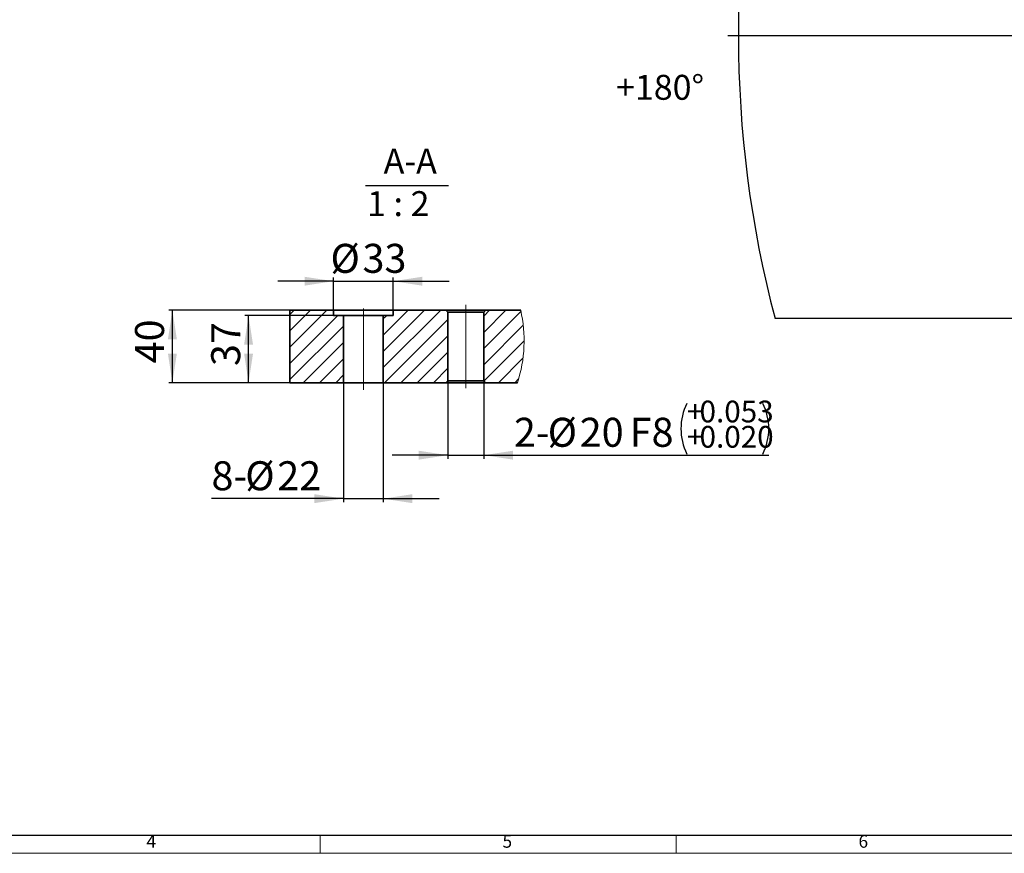
# Model space of a CAD drawing. Units: millimetres. Extents: x 5 to 1185, y 5 to 836.
# Drawn here: x 315 to 587, y 5 to 235 of the extents above; entities that cross this region are included whole.
import ezdxf

# ---------------------------------------------------------------- set-up
doc = ezdxf.new("R2010")
doc.units = ezdxf.units.MM
doc.linetypes.add('CENTERX2', pattern=[20.32, 12.7, -2.54, 2.54, -2.54])
doc.layers.add('10', color=7, linetype='Continuous')
doc.layers.add('5', color=7, linetype='Continuous')
doc.styles.add('SLDTEXTSTYLE1', font='TXT', dxfattribs={"width": 0.7})
doc.styles.add('SLDTEXTSTYLE5', font='TXT', dxfattribs={"width": 0.62})
doc.dimstyles.new('SLDDIMSTYLE17', dxfattribs={"dimtxt": 8, "dimasz": 8, "dimexe": 0, "dimexo": 0.0625, "dimgap": 2, "dimtad": 2, "dimdec": 3, "dimlfac": 2, "dimrnd": 1e-09, "dimzin": 12, "dimdsep": 46, "dimtxsty": 'SLDTEXTSTYLE1', "dimsah": 1, "dimcen": 0.09, "dimadec": 0, "dimazin": 3, "dimtfac": 1, "dimtdec": 3, "dimtmove": 0, "dimatfit": 0, "dimfxl": 0, "dimfrac": 2, "dimtolj": 1, "dimtzin": 12, "dimarcsym": 0})
doc.dimstyles.new('SLDDIMSTYLE18', dxfattribs={"dimtxt": 8, "dimasz": 8, "dimexe": 0, "dimexo": 0.0625, "dimgap": 2, "dimtad": 2, "dimdec": 3, "dimlfac": 2, "dimrnd": 1e-09, "dimzin": 12, "dimdsep": 46, "dimtxsty": 'SLDTEXTSTYLE1', "dimsah": 1, "dimcen": 0.09, "dimadec": 0, "dimazin": 3, "dimtfac": 1, "dimtdec": 3, "dimtofl": 0, "dimtmove": 0, "dimatfit": 3, "dimfxl": 0, "dimfrac": 2, "dimtolj": 1, "dimtzin": 12, "dimarcsym": 0})
doc.dimstyles.new('SLDDIMSTYLE19', dxfattribs={"dimtxt": 8, "dimasz": 8, "dimexe": 0, "dimexo": 0.0625, "dimgap": 2, "dimtad": 2, "dimdec": 3, "dimlfac": 2, "dimrnd": 1e-09, "dimzin": 12, "dimdsep": 46, "dimtxsty": 'SLDTEXTSTYLE1', "dimsah": 1, "dimcen": 0.09, "dimadec": 0, "dimazin": 3, "dimtol": 1, "dimtp": 0.053, "dimtm": -0.02, "dimtfac": 1, "dimtdec": 3, "dimtmove": 0, "dimatfit": 0, "dimfxl": 0, "dimfrac": 2, "dimtolj": 1, "dimtzin": 0, "dimarcsym": 0})

# ---------------------------------------------------------------- blocks, each defined once
blk = doc.blocks.new('SW_CENTERMARKSYMBOL_8')
at = {"layer": '10', "color": 0}
blk.add_line((-0.5, 0), (-308.9, 0), dxfattribs=at)
blk = doc.blocks.new('SW_HATCH_0')
at = {"color": 0, "linetype": 'Continuous', "lineweight": 18}
for p, q in [((0, 0), (1.19, 1.19)), ((0, -4.49), (5.68, 1.19)), ((0, -8.98), (10.17, 1.19)), ((25.76, -5.67), (32.62, 1.19)), ((25.76, -10.16), (37.11, 1.19)), ((25.76, -14.65), (41.61, 1.19)), ((53.55, -0.34), (55.08, 1.19)), ((53.55, -4.83), (59.57, 1.19)), ((53.55, -9.32), (63.74, 0.88)), ((0, -13.47), (13.16, -0.31)), ((25.76, -1.18), (26.63, -0.31)), ((26.1, -18.81), (43.55, -1.36)), ((0, -17.96), (14.76, -3.2)), ((53.55, -13.81), (64.4, -2.96)), ((3.64, -18.81), (14.76, -7.69)), ((30.59, -18.81), (43.55, -5.85)), ((53.55, -18.3), (64.62, -7.22)), ((35.08, -18.81), (43.55, -10.34)), ((8.13, -18.81), (14.76, -12.18)), ((57.53, -18.81), (64.29, -12.04)), ((39.57, -18.81), (43.55, -14.83)), ((12.62, -18.81), (14.76, -16.67)), ((62.02, -18.81), (63.1, -17.72))]:
    blk.add_line(p, q, dxfattribs=at)
blk = doc.blocks.new('_D_43')
at = {"layer": '10'}
for p, q in [((401.79, 163.1), (386.4, 163.1)), ((401.79, 155.1), (401.79, 164.1)), ((401.79, 163.1), (418.29, 163.1)), ((418.29, 155.1), (418.29, 164.1)), ((418.29, 163.1), (433.67, 163.1))]:
    blk.add_line(p, q, dxfattribs=at)
for points in [[(401.79, 163.1), (393.79, 164.33), (393.79, 161.87)], [(418.29, 163.1), (426.29, 161.87), (426.29, 164.33)]]:
    blk.add_solid(points, dxfattribs=at)
at = {"layer": '10', "char_height": 8, "attachment_point": 1, "style": 'SLDTEXTSTYLE1'}
for s, insert in [('%%c', (400.96, 173.41)), ('33', (409.8, 173.41))]:
    blk.add_mtext(s, dxfattribs=dict(at, insert=insert))
blk = doc.blocks.new('_D_44')
at = {"layer": '10'}
for p, q in [((401.79, 153.6), (377.35, 153.6)), ((378.35, 135.1), (378.35, 153.6)), ((389.78, 135.1), (377.35, 135.1))]:
    blk.add_line(p, q, dxfattribs=at)
for points in [[(378.35, 153.6), (377.12, 145.6), (379.58, 145.6)], [(378.35, 135.1), (379.58, 143.1), (377.12, 143.1)]]:
    blk.add_solid(points, dxfattribs=at)
at = {"layer": '10', "insert": (368.04, 139.69), "char_height": 8, "attachment_point": 1, "rotation": 90, "style": 'SLDTEXTSTYLE1'}
blk.add_mtext('37', dxfattribs=at)
blk = doc.blocks.new('_D_45')
at = {"layer": '10'}
for p, q in [((404.54, 135.1), (404.54, 102.09)), ((415.54, 135.1), (415.54, 102.09)), ((404.54, 103.09), (368.12, 103.09)), ((404.54, 103.09), (415.54, 103.09)), ((415.54, 103.09), (430.92, 103.09))]:
    blk.add_line(p, q, dxfattribs=at)
for points in [[(404.54, 103.09), (396.54, 104.32), (396.54, 101.86)], [(415.54, 103.09), (423.54, 101.86), (423.54, 104.32)]]:
    blk.add_solid(points, dxfattribs=at)
at = {"layer": '10', "char_height": 8, "attachment_point": 1, "style": 'SLDTEXTSTYLE1'}
for s, insert in [('8-', (368.12, 113.41)), ('%%c', (377.43, 113.41)), ('22', (386.28, 113.41))]:
    blk.add_mtext(s, dxfattribs=dict(at, insert=insert))
blk = doc.blocks.new('_D_46')
at = {"layer": '10'}
for p, q in [((418.29, 155.1), (356.33, 155.1)), ((357.33, 135.1), (357.33, 155.1)), ((415.54, 135.1), (356.33, 135.1))]:
    blk.add_line(p, q, dxfattribs=at)
for points in [[(357.33, 155.1), (356.1, 147.1), (358.56, 147.1)], [(357.33, 135.1), (358.56, 143.1), (356.1, 143.1)]]:
    blk.add_solid(points, dxfattribs=at)
at = {"layer": '10', "insert": (347.02, 140.44), "char_height": 8, "attachment_point": 1, "rotation": 90, "style": 'SLDTEXTSTYLE1'}
blk.add_mtext('40', dxfattribs=at)
blk = doc.blocks.new('_D_47')
at = {"layer": '10'}
for p, q in [((433.32, 135.6), (433.32, 114.09)), ((443.32, 135.6), (443.32, 114.09)), ((433.32, 115.09), (417.94, 115.09)), ((433.32, 115.09), (443.32, 115.09)), ((443.32, 115.09), (521.92, 115.09))]:
    blk.add_line(p, q, dxfattribs=at)
for centre, start, end in [((513.29, 122.4), 153.4349, 206.5651), ((506.3, 122.4), 333.4349, 26.5651)]:
    blk.add_arc(centre, 15.62, start, end, dxfattribs=at)
for points in [[(433.32, 115.09), (425.32, 116.32), (425.32, 113.86)], [(443.32, 115.09), (451.32, 113.86), (451.32, 116.32)]]:
    blk.add_solid(points, dxfattribs=at)
at = {"layer": '10', "attachment_point": 1, "style": 'SLDTEXTSTYLE1'}
for s, insert, char_height in [('+', (499.32, 130.14), 6), ('0.053', (502.81, 130.14), 6), ('2-', (451.58, 125.41), 8), ('%%c', (460.89, 125.41), 8), ('20', (469.74, 125.41), 8), ('F8', (483.55, 125.41), 8), ('0.020', (502.81, 123.16), 6), ('+', (499.32, 123.16), 6)]:
    blk.add_mtext(s, dxfattribs=dict(at, insert=insert, char_height=char_height))
blk = doc.blocks.new('SW_NOTE_0_5')
at = {"layer": '10', "color": 0}
blk.add_line((-4.59, -1.29), (18.34, -1.29), dxfattribs=at)
at = {"layer": '10', "color": 0, "char_height": 6.879, "attachment_point": 2}
for s, insert, style in [('A-A', (7.74, 8.87), 'SLDTEXTSTYLE1'), ('1 : 2', (4.44, -2.88), 'SLDTEXTSTYLE5')]:
    blk.add_mtext(s, dxfattribs=dict(at, insert=insert, style=style))

msp = doc.modelspace()

# ---------------------------------------------------------------- linework, layer by layer
at = {"color": 7, "linetype": 'Continuous', "lineweight": 35}
for p, q in [((389.775664, 155.096135), (389.775664, 135.096135)), ((401.787255, 155.096135), (389.775664, 155.096135)), ((401.787255, 155.096135), (401.787255, 153.596136)), ((401.787255, 155.096135), (415.870887, 155.096135)), ((415.870887, 155.096135), (418.287257, 155.096135)), ((418.287257, 153.596136), (418.287257, 155.096135)), ((432.821527, 155.096135), (418.287257, 155.096135)), ((432.821527, 155.096135), (433.321528, 154.596135)), ((432.821527, 155.096135), (442.210615, 155.096135)), ((442.210615, 155.096135), (443.821527, 155.096135)), ((443.321527, 154.596135), (443.821527, 155.096135)), ((453.442066, 155.096135), (443.821527, 155.096135)), ((401.787255, 153.596136), (404.537257, 153.596136)), ((404.537257, 153.596136), (404.537257, 135.096135)), ((413.926343, 153.596136), (404.537257, 153.596136)), ((415.537257, 153.596136), (413.926343, 153.596136)), ((415.537257, 153.596136), (418.287257, 153.596136)), ((415.537257, 135.096135), (415.537257, 153.596136)), ((433.321528, 154.596135), (433.321528, 135.596135)), ((441.857061, 154.596135), (433.321528, 154.596135)), ((443.321527, 154.596135), (441.857061, 154.596135)), ((443.321527, 135.596135), (443.321527, 154.596135)), ((389.775664, 135.096135), (404.537257, 135.096135)), ((413.926343, 135.096135), (404.537257, 135.096135)), ((415.537257, 135.096135), (413.926343, 135.096135)), ((415.537257, 135.096135), (432.821527, 135.096135)), ((433.321528, 135.596135), (432.821527, 135.096135)), ((442.210615, 135.096135), (432.821527, 135.096135)), ((441.857061, 135.596135), (433.321528, 135.596135)), ((443.321527, 135.596135), (441.857061, 135.596135)), ((443.821527, 135.096135), (442.210615, 135.096135)), ((443.821527, 135.096135), (443.321527, 135.596135)), ((443.821527, 135.096135), (452.539577, 135.096135))]:
    msp.add_line(p, q, dxfattribs=at)
at = {"color": 7, "linetype": 'Continuous', "lineweight": 18}
msp.add_arc((417.088337, 146.716216), 37.307059, 341.85207509, 12.98054477, dxfattribs=at)
at = {"layer": '10', "linetype": 'CENTERX2', "lineweight": 18, "ltscale": 5}
for p, q in [((410.037257, 133.096135), (410.037257, 155.596135)), ((438.321527, 133.596135), (438.321527, 156.596135))]:
    msp.add_line(p, q, dxfattribs=at)
at = {"layer": '10'}
msp.add_line((1115.419687, 152.821161), (523.635943, 152.821161), dxfattribs=at)
at = {"layer": '10', "lineweight": 18}
for p, q in [((398.078844, 10.21478), (398.078844, 5.21478)), ((496.328844, 10.21478), (496.328844, 5.21478)), ((1184.078844, 5.21478), (5.078844, 5.21478))]:
    msp.add_line(p, q, dxfattribs=at)
at = {"layer": '10'}
msp.add_arc((819.527815, 230.821161), 306, 165.23222405, 194.76777595, dxfattribs=at)
at = {"layer": '5', "linetype": 'Continuous', "lineweight": 25}
msp.add_line((30.078844, 10.21478), (1179.078844, 10.21478), dxfattribs=at)

# ---------------------------------------------------------------- block references
at = {"color": 7, "linetype": 'Continuous', "lineweight": 18}
msp.add_blockref('SW_HATCH_0', (389.775664, 153.902191), dxfattribs=at)
at = {"layer": '10'}
for name, p in [('SW_CENTERMARKSYMBOL_8', (819.527815, 230.821161)), ('SW_NOTE_0_5', (415.225025, 190.830423))]:
    msp.add_blockref(name, p, dxfattribs=at)

# ---------------------------------------------------------------- texts
at = {"layer": '10', "attachment_point": 1, "style": 'SLDTEXTSTYLE1'}
for s, insert, char_height in [('+180°', (479.760421, 220.055705), 6.8791667), ('4', (350.17714, 10.259167), 3.5), ('5', (448.42714, 10.259167), 3.5), ('6', (546.67714, 10.259167), 3.5)]:
    msp.add_mtext(s, dxfattribs=dict(at, insert=insert, char_height=char_height))

# ---------------------------------------------------------------- dimensions: what is measured, and where the dimension line sits
at = {"layer": '10'}
for base, p1, p2, text, picture, middle in [((418.287256, 163.096135), (401.787256, 155.096135), (418.287256, 155.096135), '%%c<>', '_D_43', (410.037256, 163.096135)), ((415.537256, 103.093635), (404.537256, 135.096135), (415.537256, 135.096135), '8-%%c<>', '_D_45', (381.857242, 103.093635))]:
    dim = msp.add_linear_dim(base=base, p1=p1, p2=p2, angle=0, text=text, dimstyle='SLDDIMSTYLE17', dxfattribs=at)
    dim.commit()
    dim.dimension.update_dxf_attribs({"geometry": picture, "text_midpoint": middle, "dimtype": 160})
for base, p1, p2, picture, middle in [((357.330034, 155.096135), (415.537256, 135.096135), (418.287256, 155.096135), '_D_46', (357.330034, 145.096135)), ((378.35218, 153.596135), (389.775663, 135.096135), (401.787256, 153.596135), '_D_44', (378.35218, 144.346135))]:
    dim = msp.add_linear_dim(base=base, p1=p1, p2=p2, angle=90, dimstyle='SLDDIMSTYLE18', dxfattribs=at)
    dim.commit()
    dim.dimension.update_dxf_attribs({"geometry": picture, "text_midpoint": middle, "dimtype": 160})
dim = msp.add_linear_dim(base=(443.321527, 115.093635), p1=(433.321527, 135.596135), p2=(443.321527, 135.596135), text='2-%%c<>F8', dimstyle='SLDDIMSTYLE19', dxfattribs=at)
dim.commit()
dim.dimension.update_dxf_attribs({"geometry": '_D_47', "text_midpoint": (486.751072, 115.093635), "dimtype": 160})

doc.saveas('drawing.dxf')
